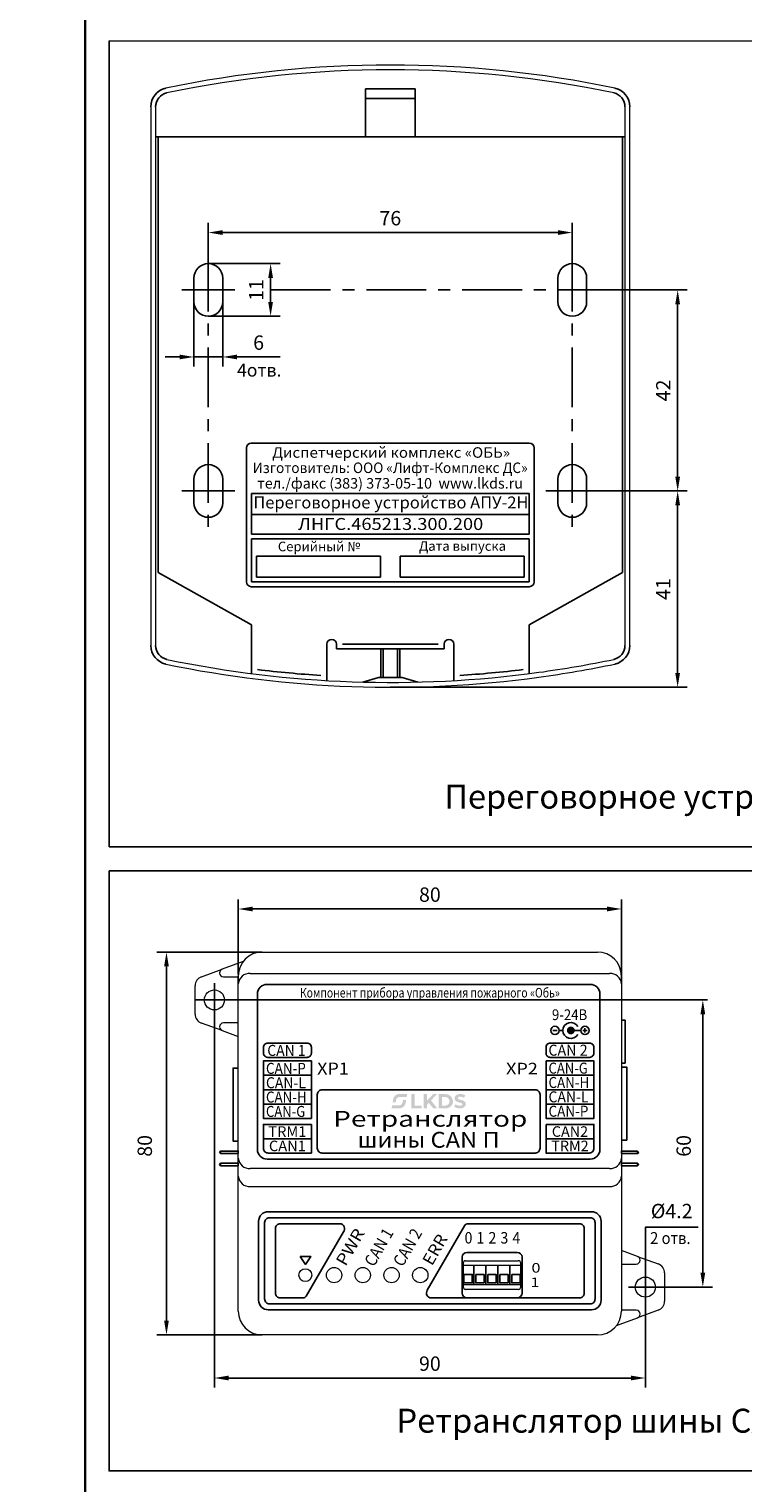
# Model space of a CAD drawing. Extents: x -972 to 19501, y -575 to 4368.
# Drawn here: x 1046 to 1195, y 255 to 559 of the extents above; entities that cross this region are included whole.
import ezdxf
from ezdxf.enums import TextEntityAlignment as Align

# ---------------------------------------------------------------- set-up
doc = ezdxf.new("R2010")
doc.units = 0
doc.header["$MEASUREMENT"] = 0
doc.linetypes.add('CENTER', pattern=[2, 1.25, -0.25, 0.25, -0.25])
doc.layers.get('0').update_dxf_attribs({"color": 250, "linetype": 'CONTINUOUS'})
doc.styles.add('1', font='rs.shx')
doc.styles.add('ARIAL', font='arial.ttf')
doc.styles.add('RS', font='rs.shx')
doc.styles.add('SN0', font='arial.ttf')
doc.styles.get("Standard").update_dxf_attribs({"font": 'Rs.shx'})
doc.dimstyles.get("Standard").update_dxf_attribs({"dimtxt": 0.18, "dimasz": 0.18, "dimexe": 0.18, "dimexo": 0.0625, "dimgap": 0.09, "dimtad": 0, "dimtih": 1, "dimtoh": 1, "dimdec": 4, "dimzin": 0, "dimdsep": 46, "dimtxsty": 'Standard', "dimcen": 0.09, "dimadec": 0, "dimazin": 0, "dimtfac": 1, "dimtdec": 4, "dimtofl": 0, "dimtmove": 0, "dimatfit": 3, "dimfxl": 1, "dimtolj": 1, "dimtzin": 0, "dimarcsym": 0})

# ---------------------------------------------------------------- blocks, each defined once
blk = doc.blocks.new('*D29')
at = {"color": 0, "linetype": 'Continuous', "lineweight": -2, "transparency": 16777216}
for p, q in [((1094.32, 366.02), (1072.32, 366.02)), ((1074.32, 363.02), (1074.32, 289.02)), ((1094.32, 286.02), (1072.32, 286.02))]:
    blk.add_line(p, q, dxfattribs=at)
at = {"color": 0, "linetype": 'Continuous', "transparency": 16777216}
for points in [[(1073.82, 363.02), (1074.82, 363.02), (1074.32, 366.02)], [(1073.82, 289.02), (1074.82, 289.02), (1074.32, 286.02)]]:
    blk.add_solid(points, dxfattribs=at)
at = {"color": 0, "linetype": 'Continuous', "transparency": 16777216, "insert": (1069.79, 325.52), "char_height": 3, "attachment_point": 5, "rotation": 90}
blk.add_mtext('\\A1;80', dxfattribs=at)
blk = doc.blocks.new('*D30')
at = {"color": 0, "linetype": 'Continuous', "lineweight": -2, "transparency": 16777216}
for p, q in [((1084.32, 359.52), (1084.32, 275.02)), ((1174.32, 296.02), (1174.32, 275.02)), ((1087.32, 277.02), (1171.32, 277.02))]:
    blk.add_line(p, q, dxfattribs=at)
at = {"color": 0, "linetype": 'Continuous', "transparency": 16777216}
for points in [[(1087.32, 277.52), (1087.32, 276.52), (1084.32, 277.02)], [(1171.32, 277.52), (1171.32, 276.52), (1174.32, 277.02)]]:
    blk.add_solid(points, dxfattribs=at)
at = {"color": 0, "linetype": 'Continuous', "transparency": 16777216, "insert": (1129.32, 280.02), "char_height": 3, "attachment_point": 5}
blk.add_mtext('\\A1;90', dxfattribs=at)
blk = doc.blocks.new('*D31')
at = {"color": 0, "linetype": 'Continuous', "lineweight": -2, "transparency": 16777216}
for p, q in [((1089.32, 361.32), (1089.32, 377.02)), ((1169.32, 360.2), (1169.32, 377.02)), ((1166.32, 375.02), (1092.32, 375.02))]:
    blk.add_line(p, q, dxfattribs=at)
at = {"color": 0, "linetype": 'Continuous', "transparency": 16777216}
for points in [[(1092.32, 375.52), (1092.32, 374.52), (1089.32, 375.02)], [(1166.32, 375.52), (1166.32, 374.52), (1169.32, 375.02)]]:
    blk.add_solid(points, dxfattribs=at)
at = {"color": 0, "linetype": 'Continuous', "transparency": 16777216, "insert": (1129.32, 378.02), "char_height": 3, "attachment_point": 5}
blk.add_mtext('\\A1;80', dxfattribs=at)

msp = doc.modelspace()

# ---------------------------------------------------------------- hatches: boundary and pattern name
at = {"true_color": 0xf8d731}
msp.add_hatch(color=40, dxfattribs=at).paths.add_polyline_path([(1159.582, 349.644, 1), (1157.923, 349.644, 1)])
h = msp.add_hatch(color=40, dxfattribs=at)
edge = h.paths.add_edge_path()
edge.add_spline(control_points=[(1121.435, 333.975), (1121.435, 333.975), (1121.335, 333.372), (1121.335, 333.372)], knot_values=[0.8333333, 0.8333333, 0.8333333, 0.8333333, 1, 1, 1, 1], degree=3, periodic=0)
edge.add_spline(control_points=[(1121.335, 333.372), (1121.741, 333.372), (1122.146, 333.372), (1122.552, 333.372), (1122.552, 333.372), (1122.994, 333.372), (1123.217, 333.34), (1123.585, 333.526)], knot_values=[0, 0, 0, 0, 0.1666667, 0.1666667, 0.1666667, 0.1667667, 0.3333333, 0.3333333, 0.3333333, 0.3333333], degree=3, periodic=0)
edge.add_spline(control_points=[(1123.585, 333.526), (1124.13, 333.802), (1124.277, 334.349), (1124.362, 335.126)], knot_values=[0.3333333, 0.3333333, 0.3333333, 0.3333333, 0.5, 0.5, 0.5, 0.5], degree=3, periodic=0)
edge.add_spline(control_points=[(1124.362, 335.126), (1124.362, 335.126), (1123.724, 335.12), (1123.724, 335.12)], knot_values=[0.5, 0.5, 0.5, 0.5, 0.6666667, 0.6666667, 0.6666667, 0.6666667], degree=3, periodic=0)
edge.add_spline(control_points=[(1123.724, 335.12), (1123.507, 333.752), (1123.248, 333.977), (1121.435, 333.975)], knot_values=[0.6666667, 0.6666667, 0.6666667, 0.6666667, 0.8333333, 0.8333333, 0.8333333, 0.8333333], degree=3, periodic=0)
edge = h.paths.add_edge_path()
edge.add_spline(control_points=[(1124.475, 335.749), (1124.475, 335.749), (1124.575, 336.36), (1124.575, 336.36)], knot_values=[0.8571429, 0.8571429, 0.8571429, 0.8571429, 1, 1, 1, 1], degree=3, periodic=0)
edge.add_spline(control_points=[(1124.575, 336.36), (1124.175, 336.36), (1123.775, 336.36), (1123.374, 336.36), (1123.374, 336.36), (1122.959, 336.36), (1122.662, 336.394), (1122.321, 336.211)], knot_values=[0, 0, 0, 0, 0.1428571, 0.1428571, 0.1428571, 0.1429571, 0.2857143, 0.2857143, 0.2857143, 0.2857143], degree=3, periodic=0)
edge.add_spline(control_points=[(1122.321, 336.211), (1121.681, 335.868), (1121.637, 335.248), (1121.546, 334.589)], knot_values=[0.2857143, 0.2857143, 0.2857143, 0.2857143, 0.4285714, 0.4285714, 0.4285714, 0.4285714], degree=3, periodic=0)
edge.add_spline(control_points=[(1121.546, 334.589), (1121.546, 334.589), (1122.176, 334.597), (1122.176, 334.597)], knot_values=[0.4285714, 0.4285714, 0.4285714, 0.4285714, 0.5714286, 0.5714286, 0.5714286, 0.5714286], degree=3, periodic=0)
edge.add_spline(control_points=[(1122.176, 334.597), (1122.211, 334.821), (1122.238, 335.143), (1122.331, 335.322)], knot_values=[0.5714286, 0.5714286, 0.5714286, 0.5714286, 0.7142857, 0.7142857, 0.7142857, 0.7142857], degree=3, periodic=0)
edge.add_spline(control_points=[(1122.331, 335.322), (1122.679, 335.987), (1123.567, 335.683), (1124.475, 335.749)], knot_values=[0.7142857, 0.7142857, 0.7142857, 0.7142857, 0.8571429, 0.8571429, 0.8571429, 0.8571429], degree=3, periodic=0)
edge = h.paths.add_edge_path()
edge.add_spline(control_points=[(1125.441, 336.353), (1125.441, 336.353), (1125.445, 333.358), (1125.445, 333.358)], knot_values=[0.8333333, 0.8333333, 0.8333333, 0.8333333, 1, 1, 1, 1], degree=3, periodic=0)
edge.add_spline(control_points=[(1125.445, 333.358), (1125.445, 333.358), (1127.623, 333.36), (1127.623, 333.36)], knot_values=[0, 0, 0, 0, 0.1666667, 0.1666667, 0.1666667, 0.1666667], degree=3, periodic=0)
edge.add_spline(control_points=[(1127.623, 333.36), (1127.623, 333.36), (1127.623, 333.926), (1127.623, 333.926)], knot_values=[0.1666667, 0.1666667, 0.1666667, 0.1666667, 0.3333333, 0.3333333, 0.3333333, 0.3333333], degree=3, periodic=0)
edge.add_spline(control_points=[(1127.623, 333.926), (1127.623, 333.926), (1126.148, 333.926), (1126.148, 333.926)], knot_values=[0.3333333, 0.3333333, 0.3333333, 0.3333333, 0.5, 0.5, 0.5, 0.5], degree=3, periodic=0)
edge.add_spline(control_points=[(1126.148, 333.926), (1126.148, 333.926), (1126.148, 336.347), (1126.148, 336.347)], knot_values=[0.5, 0.5, 0.5, 0.5, 0.6666667, 0.6666667, 0.6666667, 0.6666667], degree=3, periodic=0)
edge.add_spline(control_points=[(1126.148, 336.347), (1126.148, 336.347), (1125.441, 336.353), (1125.441, 336.353)], knot_values=[0.6666667, 0.6666667, 0.6666667, 0.6666667, 0.8333333, 0.8333333, 0.8333333, 0.8333333], degree=3, periodic=0)
edge = h.paths.add_edge_path()
edge.add_spline(control_points=[(1136.488, 335.575), (1136.488, 335.575), (1136.677, 336.094), (1136.677, 336.094)], knot_values=[0.9166667, 0.9166667, 0.9166667, 0.9166667, 1, 1, 1, 1], degree=3, periodic=0)
edge.add_spline(control_points=[(1136.677, 336.094), (1136.272, 336.38), (1135.452, 336.434), (1134.965, 336.22)], knot_values=[0, 0, 0, 0, 0.0833333, 0.0833333, 0.0833333, 0.0833333], degree=3, periodic=0)
edge.add_spline(control_points=[(1134.965, 336.22), (1134.493, 336.012), (1134.231, 335.279), (1134.708, 334.887)], knot_values=[0.0833333, 0.0833333, 0.0833333, 0.0833333, 0.1666667, 0.1666667, 0.1666667, 0.1666667], degree=3, periodic=0)
edge.add_spline(control_points=[(1134.708, 334.887), (1135.176, 334.503), (1136.112, 334.605), (1136.126, 334.22)], knot_values=[0.1666667, 0.1666667, 0.1666667, 0.1666667, 0.25, 0.25, 0.25, 0.25], degree=3, periodic=0)
edge.add_spline(control_points=[(1136.126, 334.22), (1136.132, 334.058), (1135.982, 333.971), (1135.853, 333.939)], knot_values=[0.25, 0.25, 0.25, 0.25, 0.3333333, 0.3333333, 0.3333333, 0.3333333], degree=3, periodic=0)
edge.add_spline(control_points=[(1135.853, 333.939), (1135.388, 333.821), (1134.947, 334.08), (1134.626, 334.199)], knot_values=[0.3333333, 0.3333333, 0.3333333, 0.3333333, 0.4166667, 0.4166667, 0.4166667, 0.4166667], degree=3, periodic=0)
edge.add_spline(control_points=[(1134.626, 334.199), (1134.626, 334.199), (1134.415, 333.709), (1134.415, 333.709)], knot_values=[0.4166667, 0.4166667, 0.4166667, 0.4166667, 0.5, 0.5, 0.5, 0.5], degree=3, periodic=0)
edge.add_spline(control_points=[(1134.415, 333.709), (1134.685, 333.409), (1136.216, 333.024), (1136.721, 333.894)], knot_values=[0.5, 0.5, 0.5, 0.5, 0.5833333, 0.5833333, 0.5833333, 0.5833333], degree=3, periodic=0)
edge.add_spline(control_points=[(1136.721, 333.894), (1136.861, 334.135), (1136.837, 334.503), (1136.675, 334.699)], knot_values=[0.5833333, 0.5833333, 0.5833333, 0.5833333, 0.6666667, 0.6666667, 0.6666667, 0.6666667], degree=3, periodic=0)
edge.add_spline(control_points=[(1136.675, 334.699), (1136.25, 335.21), (1135.411, 335.067), (1135.203, 335.326)], knot_values=[0.6666667, 0.6666667, 0.6666667, 0.6666667, 0.75, 0.75, 0.75, 0.75], degree=3, periodic=0)
edge.add_spline(control_points=[(1135.203, 335.326), (1134.957, 335.633), (1135.361, 335.822), (1135.659, 335.813)], knot_values=[0.75, 0.75, 0.75, 0.75, 0.8333333, 0.8333333, 0.8333333, 0.8333333], degree=3, periodic=0)
edge.add_spline(control_points=[(1135.659, 335.813), (1136.051, 335.802), (1136.263, 335.638), (1136.488, 335.575)], knot_values=[0.8333333, 0.8333333, 0.8333333, 0.8333333, 0.9166667, 0.9166667, 0.9166667, 0.9166667], degree=3, periodic=0)
edge = h.paths.add_edge_path()
edge.add_spline(control_points=[(1128.711, 333.381), (1128.711, 333.381), (1128.714, 334.111), (1128.714, 334.111)], knot_values=[0.9166667, 0.9166667, 0.9166667, 0.9166667, 1, 1, 1, 1], degree=3, periodic=0)
edge.add_spline(control_points=[(1128.714, 334.111), (1128.714, 334.111), (1129.064, 334.508), (1129.064, 334.508)], knot_values=[0, 0, 0, 0, 0.0833333, 0.0833333, 0.0833333, 0.0833333], degree=3, periodic=0)
edge.add_spline(control_points=[(1129.064, 334.508), (1129.064, 334.508), (1130.03, 333.371), (1130.03, 333.371)], knot_values=[0.0833333, 0.0833333, 0.0833333, 0.0833333, 0.1666667, 0.1666667, 0.1666667, 0.1666667], degree=3, periodic=0)
edge.add_spline(control_points=[(1130.03, 333.371), (1130.03, 333.371), (1130.855, 333.371), (1130.855, 333.371)], knot_values=[0.1666667, 0.1666667, 0.1666667, 0.1666667, 0.25, 0.25, 0.25, 0.25], degree=3, periodic=0)
edge.add_spline(control_points=[(1130.855, 333.371), (1130.855, 333.371), (1129.564, 335.015), (1129.564, 335.015)], knot_values=[0.25, 0.25, 0.25, 0.25, 0.3333333, 0.3333333, 0.3333333, 0.3333333], degree=3, periodic=0)
edge.add_spline(control_points=[(1129.564, 335.015), (1129.564, 335.015), (1130.804, 336.352), (1130.804, 336.352)], knot_values=[0.3333333, 0.3333333, 0.3333333, 0.3333333, 0.4166667, 0.4166667, 0.4166667, 0.4166667], degree=3, periodic=0)
edge.add_spline(control_points=[(1130.804, 336.352), (1130.804, 336.352), (1130.029, 336.351), (1130.029, 336.351)], knot_values=[0.4166667, 0.4166667, 0.4166667, 0.4166667, 0.5, 0.5, 0.5, 0.5], degree=3, periodic=0)
edge.add_spline(control_points=[(1130.029, 336.351), (1130.029, 336.351), (1128.726, 335.03), (1128.726, 335.03)], knot_values=[0.5, 0.5, 0.5, 0.5, 0.5833333, 0.5833333, 0.5833333, 0.5833333], degree=3, periodic=0)
edge.add_spline(control_points=[(1128.726, 335.03), (1128.726, 335.03), (1128.726, 336.351), (1128.726, 336.351)], knot_values=[0.5833333, 0.5833333, 0.5833333, 0.5833333, 0.6666667, 0.6666667, 0.6666667, 0.6666667], degree=3, periodic=0)
edge.add_spline(control_points=[(1128.726, 336.351), (1128.726, 336.351), (1128.023, 336.355), (1128.023, 336.355)], knot_values=[0.6666667, 0.6666667, 0.6666667, 0.6666667, 0.75, 0.75, 0.75, 0.75], degree=3, periodic=0)
edge.add_spline(control_points=[(1128.023, 336.355), (1128.023, 336.355), (1128.023, 333.381), (1128.023, 333.381)], knot_values=[0.75, 0.75, 0.75, 0.75, 0.8333333, 0.8333333, 0.8333333, 0.8333333], degree=3, periodic=0)
edge.add_spline(control_points=[(1128.023, 333.381), (1128.023, 333.381), (1128.711, 333.381), (1128.711, 333.381)], knot_values=[0.8333333, 0.8333333, 0.8333333, 0.8333333, 0.9166667, 0.9166667, 0.9166667, 0.9166667], degree=3, periodic=0)
edge = h.paths.add_edge_path()
edge.add_spline(control_points=[(1131.144, 333.367), (1131.144, 333.367), (1132.721, 333.367), (1132.721, 333.367)], knot_values=[0.8, 0.8, 0.8, 0.8, 1, 1, 1, 1], degree=3, periodic=0)
edge.add_spline(control_points=[(1132.721, 333.367), (1133.129, 333.36), (1133.559, 333.635), (1133.827, 333.909)], knot_values=[0, 0, 0, 0, 0.2, 0.2, 0.2, 0.2], degree=3, periodic=0)
edge.add_spline(control_points=[(1133.827, 333.909), (1134.185, 334.276), (1134.239, 334.958), (1133.975, 335.475)], knot_values=[0.2, 0.2, 0.2, 0.2, 0.4, 0.4, 0.4, 0.4], degree=3, periodic=0)
edge.add_spline(control_points=[(1133.975, 335.475), (1133.403, 336.599), (1132.253, 336.32), (1131.144, 336.341)], knot_values=[0.4, 0.4, 0.4, 0.4, 0.6, 0.6, 0.6, 0.6], degree=3, periodic=0)
edge.add_spline(control_points=[(1131.144, 336.341), (1131.144, 336.341), (1131.144, 333.367), (1131.144, 333.367)], knot_values=[0.6, 0.6, 0.6, 0.6, 0.8, 0.8, 0.8, 0.8], degree=3, periodic=0)
edge = h.paths.add_edge_path(flags=16)
edge.add_spline(control_points=[(1131.836, 333.93), (1131.836, 333.93), (1131.836, 335.733), (1131.836, 335.733)], knot_values=[0.75, 0.75, 0.75, 0.75, 1, 1, 1, 1], degree=3, periodic=0)
edge.add_spline(control_points=[(1131.836, 335.733), (1132.183, 335.767), (1132.712, 335.772), (1132.974, 335.611)], knot_values=[0, 0, 0, 0, 0.25, 0.25, 0.25, 0.25], degree=3, periodic=0)
edge.add_spline(control_points=[(1132.974, 335.611), (1133.721, 335.153), (1133.509, 333.924), (1132.481, 333.923)], knot_values=[0.25, 0.25, 0.25, 0.25, 0.5, 0.5, 0.5, 0.5], degree=3, periodic=0)
edge.add_spline(control_points=[(1132.481, 333.923), (1132.481, 333.923), (1131.836, 333.93), (1131.836, 333.93)], knot_values=[0.5, 0.5, 0.5, 0.5, 0.75, 0.75, 0.75, 0.75], degree=3, periodic=0)

# ---------------------------------------------------------------- linework, layer by layer
at = {"color": 4, "linetype": 'ByBlock'}
for p, q in [((1062.346, 556.386), (1365.701, 556.359)), ((1062.348, 388.025), (1062.346, 556.386)), ((1365.701, 387.998), (1062.346, 388.025))]:
    msp.add_line(p, q, dxfattribs=at)
at = {"color": 4, "linetype": 'Continuous'}
for p, q in [((1115.859, 536.36), (1115.859, 546.36)), ((1115.859, 546.36), (1126.259, 546.36)), ((1115.859, 544.36), (1126.259, 544.36)), ((1126.259, 546.36), (1126.259, 536.36)), ((1072.059, 536.36), (1115.859, 536.36)), ((1115.859, 536.36), (1126.259, 536.36)), ((1126.259, 536.36), (1170.059, 536.36)), ((1091.034, 443.36), (1091.034, 471.36)), ((1092.034, 472.36), (1150.084, 472.36)), ((1151.084, 471.36), (1151.084, 443.36)), ((1092.084, 461.86), (1150.084, 461.86)), ((1092.084, 457.46), (1092.084, 461.86)), ((1092.084, 461.86), (1150.084, 461.86)), ((1092.084, 453.36), (1092.084, 461.86)), ((1150.084, 461.86), (1150.084, 457.46)), ((1150.084, 461.86), (1150.084, 453.36)), ((1150.084, 457.46), (1092.084, 457.46)), ((1150.084, 453.36), (1092.084, 453.36)), ((1092.084, 452.36), (1150.084, 452.36)), ((1092.084, 443.36), (1092.084, 452.36)), ((1150.084, 452.36), (1150.084, 443.36)), ((1093.084, 448.76), (1119.034, 448.76)), ((1093.084, 444.36), (1093.084, 448.76)), ((1119.034, 448.76), (1119.034, 444.36)), ((1123.084, 448.76), (1149.034, 448.76)), ((1123.084, 444.36), (1123.084, 448.76)), ((1149.034, 448.76), (1149.034, 444.36)), ((1119.034, 444.36), (1093.084, 444.36)), ((1149.034, 444.36), (1123.084, 444.36)), ((1150.084, 442.36), (1092.034, 442.36)), ((1150.084, 443.36), (1092.084, 443.36)), ((1115.312, 422.432), (1118.559, 423.36)), ((1118.559, 423.36), (1121.059, 423.36)), ((1123.559, 423.36), (1121.059, 423.36)), ((1126.807, 422.432), (1123.559, 423.36))]:
    msp.add_line(p, q, dxfattribs=at)
at = {"color": 4, "linetype": 'Continuous', "lineweight": 15}
for p, q in [((1071.059, 542.63), (1071.059, 430.09)), ((1072.059, 542.63), (1072.059, 430.09)), ((1170.059, 542.63), (1170.059, 430.09)), ((1171.059, 430.09), (1171.059, 542.63))]:
    msp.add_line(p, q, dxfattribs=at)
at = {"color": 4}
for p, q in [((1072.559, 536.36), (1072.559, 445.36)), ((1169.559, 445.36), (1169.559, 536.36)), ((1083.059, 511.36), (1083.059, 518.36)), ((1159.059, 511.36), (1159.059, 518.36)), ((1086.059, 516.36), (1156.059, 516.36)), ((1083.059, 509.86), (1083.059, 509.86)), ((1083.059, 509.86), (1098.059, 509.86)), ((1159.059, 509.86), (1159.059, 509.86)), ((1080.059, 501.86), (1080.059, 506.86)), ((1086.059, 506.86), (1086.059, 501.86)), ((1096.059, 506.86), (1096.059, 501.86)), ((1156.059, 501.86), (1156.059, 506.86)), ((1162.059, 506.86), (1162.059, 501.86)), ((1163.559, 504.36), (1183.059, 504.36)), ((1080.059, 501.86), (1080.059, 488.36)), ((1086.059, 501.86), (1086.059, 488.36)), ((1181.059, 465.36), (1181.059, 501.36)), ((1083.059, 498.86), (1083.059, 498.86)), ((1083.059, 498.86), (1098.059, 498.86)), ((1159.059, 498.86), (1159.059, 498.86)), ((1077.059, 490.36), (1074.059, 490.36)), ((1080.059, 490.36), (1086.059, 490.36)), ((1089.059, 490.36), (1092.059, 490.36)), ((1089.559, 490.36), (1098.059, 490.36)), ((1083.059, 467.86), (1083.059, 467.86)), ((1159.059, 467.86), (1159.059, 467.86)), ((1080.059, 459.86), (1080.059, 464.86)), ((1086.059, 464.86), (1086.059, 459.86)), ((1156.059, 459.86), (1156.059, 464.86)), ((1162.059, 464.86), (1162.059, 459.86)), ((1163.059, 462.36), (1183.059, 462.36)), ((1167.559, 462.36), (1183.059, 462.36)), ((1181.059, 424.36), (1181.059, 459.36)), ((1083.059, 456.86), (1083.059, 456.86)), ((1159.059, 456.86), (1159.059, 456.86)), ((1092.059, 434.36), (1072.559, 445.36)), ((1150.059, 434.36), (1169.559, 445.36)), ((1092.059, 424.204), (1092.059, 434.36)), ((1150.059, 424.204), (1150.059, 434.36)), ((1107.809, 430.36), (1107.809, 422.744)), ((1108.809, 431.36), (1108.809, 431.36)), ((1109.809, 429.36), (1109.809, 430.36)), ((1109.809, 430.36), (1109.809, 430.36)), ((1109.809, 429.36), (1109.809, 430.36)), ((1121.059, 429.36), (1109.809, 429.36)), ((1111.059, 430.36), (1131.059, 430.36)), ((1119.059, 423.36), (1119.059, 429.36)), ((1119.559, 423.36), (1119.559, 429.36)), ((1121.059, 429.36), (1132.309, 429.36)), ((1122.559, 423.36), (1122.559, 429.36)), ((1123.059, 423.36), (1123.059, 429.36)), ((1132.309, 429.36), (1132.309, 430.36)), ((1132.309, 430.36), (1132.309, 430.36)), ((1132.309, 429.36), (1132.309, 430.36)), ((1133.309, 431.36), (1133.309, 431.36)), ((1134.309, 430.36), (1134.309, 422.744)), ((1121.059, 421.36), (1183.059, 421.36)), ((1121.059, 421.36), (1136.559, 421.36))]:
    msp.add_line(p, q, dxfattribs=at)
at = {"color": 4, "linetype": 'CENTER', "ltscale": 10}
for p, q in [((1083.059, 512.36), (1083.059, 453.86)), ((1159.059, 512.36), (1159.059, 453.86)), ((1077.559, 504.36), (1088.559, 504.36)), ((1096.059, 504.36), (1164.559, 504.36)), ((1077.559, 462.36), (1088.559, 462.36)), ((1153.559, 462.36), (1164.559, 462.36))]:
    msp.add_line(p, q, dxfattribs=at)
at = {"color": 40, "linetype": 'Continuous', "lineweight": 15, "true_color": 0xf8d731}
for p, q in [((1094.318, 366.015), (1164.318, 366.015)), ((1094.318, 366.015), (1164.318, 366.015)), ((1081.633, 360.854), (1085.948, 362.426)), ((1085.422, 361.674), (1085.422, 361.615)), ((1090.321, 364.019), (1085.948, 362.426)), ((1091.818, 361.541), (1166.818, 361.541)), ((1080.318, 353.055), (1080.318, 358.975)), ((1086.222, 360.815), (1089.318, 360.815)), ((1089.318, 322.955), (1089.318, 359.375)), ((1169.318, 361.015), (1169.318, 359.375)), ((1169.318, 359.375), (1169.318, 322.955)), ((1085.948, 349.604), (1081.633, 351.176)), ((1085.948, 349.604), (1089.318, 348.376)), ((1089.318, 351.215), (1086.222, 351.215)), ((1089.318, 319.202), (1089.318, 322.955)), ((1169.318, 322.955), (1169.318, 319.202)), ((1089.318, 314.872), (1089.318, 319.202)), ((1166.818, 320.789), (1091.818, 320.789)), ((1169.318, 319.202), (1169.318, 314.872)), ((1091.818, 317.037), (1166.818, 317.037)), ((1089.318, 291.015), (1089.318, 314.872)), ((1169.318, 314.872), (1169.318, 291.015)), ((1136.787, 301.529), (1147.787, 301.529)), ((1172.688, 302.426), (1169.318, 303.654)), ((1169.318, 300.815), (1172.414, 300.815)), ((1172.688, 302.426), (1177.002, 300.854)), ((1173.214, 301.615), (1173.214, 301.674)), ((1178.318, 298.975), (1178.318, 293.055)), ((1147.787, 295.529), (1136.787, 295.529)), ((1168.315, 288.011), (1172.688, 289.604)), ((1172.414, 291.215), (1169.318, 291.215)), ((1177.002, 291.176), (1172.688, 289.604)), ((1164.318, 286.015), (1094.318, 286.015))]:
    msp.add_line(p, q, dxfattribs=at)
at = {"color": 40, "true_color": 0xf8d731}
for p, q in [((1089.318, 361.015), (1089.318, 359.375)), ((1154.973, 349.644), (1155.895, 349.644)), ((1156.3, 349.644), (1157.093, 349.644)), ((1160.835, 349.644), (1159.582, 349.644)), ((1161.24, 349.644), (1162.162, 349.644)), ((1161.701, 350.105), (1161.701, 349.184)), ((1169.318, 351.776), (1170.095, 351.776)), ((1170.095, 351.776), (1170.095, 342.776)), ((1170.095, 342.776), (1169.318, 342.776)), ((1104.564, 327.015), (1094.572, 327.015)), ((1153.572, 327.015), (1163.564, 327.015)), ((1136.068, 294.765), (1136.068, 302.265)), ((1136.287, 300.992), (1136.287, 296.079)), ((1137.068, 303.265), (1147.568, 303.265)), ((1148.287, 300.992), (1148.287, 296.029)), ((1148.568, 302.265), (1148.568, 294.765)), ((1147.568, 293.765), (1137.068, 293.765))]:
    msp.add_line(p, q, dxfattribs=at)
at = {"color": 40, "linetype": 'Continuous', "true_color": 0xf8d731}
for p, q in [((1080.318, 356.015), (1088.318, 356.015)), ((1088.318, 356.015), (1187.318, 356.015)), ((1186.318, 353.015), (1186.318, 299.015)), ((1104.568, 340.265), (1094.568, 340.265)), ((1153.568, 340.265), (1163.568, 340.265)), ((1104.568, 337.265), (1094.568, 337.265)), ((1153.568, 337.265), (1163.568, 337.265)), ((1104.568, 334.265), (1094.568, 334.265)), ((1153.568, 334.265), (1163.568, 334.265)), ((1085.365, 324.163), (1085.621, 324.417)), ((1085.621, 323.909), (1085.365, 324.163)), ((1172.924, 324.161), (1172.667, 324.415)), ((1172.667, 323.907), (1172.924, 324.161)), ((1085.365, 321.623), (1085.621, 321.877)), ((1085.621, 321.369), (1085.365, 321.623)), ((1172.924, 321.621), (1172.667, 321.875)), ((1172.667, 321.367), (1172.924, 321.621)), ((1170.818, 296.015), (1188.318, 296.015))]:
    msp.add_line(p, q, dxfattribs=at)
at = {"color": 175, "linetype": 'ByBlock', "true_color": 0x4554a5, "const_width": 0.5}
msp.add_lwpolyline([(549.153, 828.913), (1057.346, 828.913), (1057.346, 68.715), (549.153, 68.715), (549.153, 828.913)], dxfattribs=at)
at = {"color": 40, "linetype": 'ByBlock', "true_color": 0xf8d731}
msp.add_lwpolyline([(1062.346, 383.025), (1343.821, 383.025), (1343.821, 257.597), (1062.346, 257.597)], close=True, dxfattribs=at)
at = {"color": 40, "linetype": 'Continuous', "true_color": 0xf8d731}
for points in [[(1095.318, 359.265), (1162.818, 359.265, -0.4142136), (1164.818, 357.265), (1164.818, 324.765, -0.4142136), (1162.818, 322.765), (1095.318, 322.765, -0.4142136), (1093.318, 324.765), (1093.318, 357.265, -0.4142136)], [(1095.568, 311.765), (1163.068, 311.765, -0.4142136), (1165.068, 309.765), (1165.068, 293.265, -0.4142136), (1163.068, 291.265), (1095.568, 291.265, -0.4142136), (1093.568, 293.265), (1093.568, 309.765, -0.4142136)], [(1095.818, 310.515), (1162.818, 310.515, -0.4142136), (1163.818, 309.515), (1163.818, 293.515, -0.4142136), (1162.818, 292.515), (1095.818, 292.515, -0.4142136), (1094.818, 293.515), (1094.818, 309.515, -0.4142136)], [(1095.818, 310.515), (1162.818, 310.515, -0.4142136), (1163.818, 309.515), (1163.818, 293.515, -0.4142136), (1162.818, 292.515), (1095.818, 292.515, -0.4142136), (1094.818, 293.515), (1094.818, 309.515, -0.4142136)]]:
    msp.add_lwpolyline(points, format="xyb", close=True, dxfattribs=at)
at = {"color": 40, "true_color": 0xf8d731}
for points in [[(1095.468, 347.015), (1103.668, 347.015, -0.4142136), (1104.568, 346.115), (1104.568, 344.915, -0.4142136), (1103.668, 344.015), (1095.468, 344.015, -0.4142136), (1094.568, 344.915), (1094.568, 346.115, -0.4142136)], [(1154.468, 347.015), (1162.668, 347.015, -0.4142136), (1163.568, 346.115), (1163.568, 344.915, -0.4142136), (1162.668, 344.015), (1154.468, 344.015, -0.4142136), (1153.568, 344.915), (1153.568, 346.115, -0.4142136)], [(1106.818, 337.265), (1151.318, 337.265, -0.4142136), (1152.318, 336.265), (1152.318, 325.015, -0.4142136), (1151.318, 324.015), (1106.818, 324.015, -0.4142136), (1105.818, 325.015), (1105.818, 336.265, -0.4142136)], [(1104.568, 330.015), (1094.568, 330.015), (1094.568, 325.015, 0.4142136), (1095.568, 324.015), (1104.568, 324.015)], [(1153.568, 330.015), (1163.568, 330.015), (1163.568, 325.015, -0.4142136), (1162.568, 324.015), (1153.568, 324.015)], [(1098.068, 309.265), (1110.518, 309.265, -0.6409348), (1111.264, 307.535), (1103.508, 294.122, -0.2366985), (1102.764, 293.765), (1098.068, 293.765, -0.4142136), (1097.068, 294.765), (1097.068, 308.265, -0.4142136)], [(1128.786, 295.347), (1136.561, 308.819, -0.2411425), (1137.357, 309.264), (1160.568, 309.265, -0.4142136), (1161.568, 308.265), (1161.568, 294.765, -0.4142136), (1160.568, 293.765), (1129.605, 293.766, -0.6067322)]]:
    msp.add_lwpolyline(points, format="xyb", close=True, dxfattribs=at)
at = {"color": 40, "linetype": 'Continuous', "true_color": 0xf8d731}
for points in [[(1089.318, 326.529), (1088.22, 326.529), (1088.22, 341.779), (1089.318, 341.779)], [(1169.318, 326.738), (1170.416, 326.738), (1170.416, 341.988), (1169.318, 341.988)], [(1174.318, 296.015), (1174.318, 308.515), (1185.318, 308.515)]]:
    msp.add_lwpolyline(points, dxfattribs=at)
for points in [[(1104.568, 343.265), (1094.568, 343.265), (1094.568, 331.265), (1104.568, 331.265)], [(1153.568, 343.265), (1163.568, 343.265), (1163.568, 331.265), (1153.568, 331.265)], [(1089.318, 323.91), (1085.621, 323.909), (1085.621, 324.417), (1089.318, 324.418)], [(1169.318, 323.909), (1172.667, 323.907), (1172.667, 324.415), (1169.318, 324.417)], [(1089.318, 321.37), (1085.621, 321.369), (1085.621, 321.877), (1089.318, 321.878)], [(1169.318, 321.369), (1172.667, 321.367), (1172.667, 321.875), (1169.318, 321.877)]]:
    msp.add_lwpolyline(points, close=True, dxfattribs=at)
at = {"color": 40, "lineweight": 15, "true_color": 0xf8d731}
for points in [[(1136.287, 296.529), (1138.527, 296.529), (1138.527, 300.529), (1136.287, 300.529)], [(1148.287, 300.529), (1146.027, 300.529), (1146.027, 296.529), (1148.287, 296.529)]]:
    msp.add_lwpolyline(points, dxfattribs=at)
at = {"color": 40, "true_color": 0xf8d731}
for points in [[(1136.402, 298.654), (1136.402, 296.904), (1138.152, 296.904), (1138.152, 298.654), (1136.402, 298.654)], [(1138.902, 298.654), (1138.902, 296.904), (1140.652, 296.904), (1140.652, 298.654), (1138.902, 298.654)], [(1141.402, 298.654), (1141.402, 296.904), (1143.152, 296.904), (1143.152, 298.654), (1141.402, 298.654)], [(1143.902, 298.654), (1143.902, 296.904), (1145.652, 296.904), (1145.652, 298.654), (1143.902, 298.654)], [(1146.402, 298.654), (1146.402, 296.904), (1148.152, 296.904), (1148.152, 298.654), (1146.402, 298.654)]]:
    msp.add_lwpolyline(points, close=True, dxfattribs=at)
at = {"color": 40, "lineweight": 15, "true_color": 0xf8d731}
for points in [[(1138.527, 300.529), (1138.527, 296.529), (1141.027, 296.529), (1141.027, 300.529), (1138.527, 300.529)], [(1141.027, 300.529), (1141.027, 296.529), (1143.527, 296.529), (1143.527, 300.529), (1141.027, 300.529)], [(1143.527, 300.529), (1143.527, 296.529), (1146.027, 296.529), (1146.027, 300.529), (1143.527, 300.529)]]:
    msp.add_lwpolyline(points, close=True, dxfattribs=at)
at = {"color": 40, "linetype": 'Continuous', "lineweight": 15, "true_color": 0xf8d731}
for centre, radius in [((1084.318, 356.015), 2.1), ((1103.318, 298.515), 1.35), ((1109.318, 298.515), 1.6), ((1115.318, 298.515), 1.6), ((1121.318, 298.515), 1.6), ((1127.318, 298.515), 1.6), ((1174.318, 296.015), 2.1), ((1174.318, 296.015), 2.1)]:
    msp.add_circle(centre, radius, dxfattribs=at)
at = {"color": 40, "true_color": 0xf8d731}
for centre in [(1155.434, 349.644), (1161.701, 349.644)]:
    msp.add_circle(centre, 0.866, dxfattribs=at)
at = {"color": 4, "linetype": 'Continuous', "lineweight": 15}
for centre, radius, start, end in [((1121.059, 321.36), 230, 78.23412, 101.76588), ((1121.059, 321.36), 229, 78.23412, 101.76588), ((1121.059, 651.36), 230, 258.23412, 277.74605), ((1121.059, 651.36), 229, 258.23412, 277.78008), ((1121.059, 651.36), 229, 277.78008, 281.76588), ((1121.059, 651.36), 230, 277.74605, 281.76588)]:
    msp.add_arc(centre, radius, start, end, dxfattribs=at)
at = {"color": 4, "linetype": 'Continuous'}
for centre, radius, start, end in [((1075.059, 542.63), 4, 103.00288, 180), ((1075.059, 542.63), 3, 103.00288, 180), ((1167.059, 542.63), 3, 0, 76.99712), ((1167.059, 542.63), 4, 0, 76.99712), ((1092.034, 471.36), 1, 90, 180), ((1150.084, 471.36), 1, 0, 90), ((1092.034, 443.36), 1, 180, 270), ((1150.084, 443.36), 1, 270, 0), ((1075.059, 430.09), 4, 180, 256.99712), ((1075.059, 430.09), 3, 180, 256.99712), ((1167.059, 430.09), 3, 283.00288, 0), ((1167.059, 430.09), 4, 283.00288, 0)]:
    msp.add_arc(centre, radius, start, end, dxfattribs=at)
at = {"color": 4}
for centre, radius, start, end in [((1083.059, 506.86), 3, 90, 180), ((1083.059, 506.86), 3, 0, 90), ((1159.059, 506.86), 3, 90, 180), ((1159.059, 506.86), 3, 0, 90), ((1083.059, 501.86), 3, 180, 270), ((1083.059, 501.86), 3, 270, 0), ((1159.059, 501.86), 3, 180, 270), ((1159.059, 501.86), 3, 270, 0), ((1083.059, 464.86), 3, 90, 180), ((1083.059, 464.86), 3, 0, 90), ((1159.059, 464.86), 3, 90, 180), ((1159.059, 464.86), 3, 0, 90), ((1083.059, 459.86), 3, 180, 270), ((1083.059, 459.86), 3, 270, 0), ((1159.059, 459.86), 3, 180, 270), ((1159.059, 459.86), 3, 270, 0), ((1108.809, 430.36), 1, 90, 180), ((1108.809, 430.36), 1, 0, 90), ((1133.309, 430.36), 1, 90, 180), ((1133.309, 430.36), 1, 0, 90), ((1121.059, 653.36), 230, 263.07026, 266.38548), ((1121.059, 653.36), 230, 273.61452, 276.92974)]:
    msp.add_arc(centre, radius, start, end, dxfattribs=at)
at = {"color": 40, "linetype": 'Continuous', "lineweight": 15, "true_color": 0xf8d731}
for centre, radius, start, end in [((1094.318, 361.015), 5, 90, 180), ((1164.318, 361.015), 5, 0, 90), ((1086.222, 361.674), 0.8, 110.01596, 180), ((1086.222, 361.615), 0.8, 180, 270), ((1091.662, 359.195), 2.351, 86.18877, 175.59809), ((1166.974, 359.195), 2.351, 4.40191, 93.81123), ((1082.318, 358.975), 2, 110.01596, 180), ((1082.318, 353.055), 2, 180, 249.98404), ((1086.222, 350.415), 0.8, 90, 180), ((1086.222, 350.356), 0.8, 180, 249.98404), ((1091.662, 323.135), 2.351, 184.40188, 273.81128), ((1166.974, 323.135), 2.351, 266.18872, 355.59812), ((1091.662, 319.382), 2.351, 184.40188, 273.81128), ((1166.974, 319.382), 2.351, 266.18872, 355.59812), ((1172.414, 301.615), 0.8, 270, 0), ((1172.414, 301.674), 0.8, 0, 69.98404), ((1176.318, 298.975), 2, 0, 69.98404), ((1176.318, 293.055), 2, 290.01596, 0), ((1094.318, 291.015), 5, 180, 270), ((1164.318, 291.015), 5, 270, 0), ((1172.414, 290.415), 0.8, 0, 90), ((1172.414, 290.356), 0.8, 290.01596, 0)]:
    msp.add_arc(centre, radius, start, end, dxfattribs=at)
at = {"color": 40, "true_color": 0xf8d731}
for centre, radius, start, end in [((1158.752, 349.644), 1.659, 29.8475, 330.15374), ((1137.068, 302.265), 1, 90, 180), ((1147.568, 302.265), 1, 0, 90), ((1137.068, 294.765), 1, 180, 270), ((1147.568, 294.765), 1, 270, 0)]:
    msp.add_arc(centre, radius, start, end, dxfattribs=at)
at = {"color": 40, "linetype": 'Continuous', "lineweight": 15, "true_color": 0xf8d731}
for centre, major_axis, start_param, end_param in [((1136.787, 300.992), (0, -0.538), 3.1415927, 4.712389), ((1147.787, 300.992), (0, 0.538), -1.5707963, 0), ((1136.787, 296.067), (0, 0.538), 1.5707963, 3.1415927), ((1147.787, 296.067), (0, -0.538), 0, 1.5707963)]:
    msp.add_ellipse(centre, major_axis=major_axis, ratio=0.9301552, start_param=start_param, end_param=end_param, dxfattribs=at)
at = {"color": 40, "lineweight": 25, "true_color": 0xf8d731}
msp.add_open_spline([(1102.232, 302.408), (1102.232, 302.408), (1104.432, 302.408), (1104.432, 302.408), (1104.432, 302.408), (1104.432, 302.408), (1103.318, 300.765), (1103.318, 300.765), (1103.318, 300.765), (1103.318, 300.765), (1102.232, 302.408), (1102.232, 302.408)], degree=3, knots=[0, 0, 0, 0, 0.3333333, 0.3333333, 0.3333333, 0.3333333, 0.6666667, 0.6666667, 0.6666667, 0.6666667, 1, 1, 1, 1], dxfattribs=at)
at = {"color": 4}
for points in [[(1086.059, 516.86), (1086.059, 515.86), (1083.059, 516.36)], [(1156.059, 516.86), (1156.059, 515.86), (1159.059, 516.36)], [(1095.559, 506.86), (1096.559, 506.86), (1096.059, 509.86)], [(1180.559, 501.36), (1181.559, 501.36), (1181.059, 504.36)], [(1095.559, 501.86), (1096.559, 501.86), (1096.059, 498.86)], [(1077.059, 490.86), (1077.059, 489.86), (1080.059, 490.36)], [(1089.059, 490.86), (1089.059, 489.86), (1086.059, 490.36)], [(1180.559, 465.36), (1181.559, 465.36), (1181.059, 462.36)], [(1180.559, 459.36), (1181.559, 459.36), (1181.059, 462.36)], [(1180.559, 424.36), (1181.559, 424.36), (1181.059, 421.36)]]:
    msp.add_solid(points, dxfattribs=at)
at = {"color": 40, "linetype": 'Continuous', "true_color": 0xf8d731}
for points in [[(1185.818, 353.015), (1186.818, 353.015), (1186.318, 356.015)], [(1185.818, 299.015), (1186.818, 299.015), (1186.318, 296.015)]]:
    msp.add_solid(points, dxfattribs=at)

# ---------------------------------------------------------------- texts
at = {"color": 4}
for s, height, style, p in [('4отв.', 2.7, '1', (1093.684, 486.26)), ('тел./факс (383) 373-05-10  www.lkds.ru', 2.2, 'SN0', (1121.034, 462.86)), ('Серийный №', 2, 'SN0', (1106.184, 449.76)), ('Дата выпуска', 2, 'SN0', (1136.134, 449.86))]:
    msp.add_text(s, height=height, dxfattribs=dict(at, style=style)).set_placement(p, align=Align.CENTER)
at = {"color": 4, "style": 'SN0'}
for s, height, width, p in [('Диспетчерский комплекс «ОБЬ»', 2.2, 1.05, (1121.227, 469.299)), ('Изготовитель: ООО «Лифт-Комплекс ДС»', 2.2, 0.95, (1121.034, 466.11)), ('Переговорное устройство АПУ-2Н', 2.5, 1.01, (1121.184, 458.71)), ('ЛНГС.465213.300.200', 2.5, 1.12, (1121.134, 454.214))]:
    msp.add_text(s, height=height, dxfattribs=dict(at, width=width)).set_placement(p, align=Align.CENTER)
at = {"color": 40, "linetype": 'Continuous', "true_color": 0xf8d731, "style": 'ARIAL'}
for s, height, width, p in [('Компонент прибора управления пожарного «Обь» ', 2, 0.8, (1129.563, 357.524)), ('Ретранслятор ', 3.3, 1.3, (1130.056, 331.18)), ('шины CAN П', 3.3, 1.1, (1129.058, 326.792))]:
    msp.add_text(s, height=height, dxfattribs=dict(at, width=width)).set_placement(p, align=Align.MIDDLE_CENTER)
for s, height, width, p in [('9-24В', 2.25, 0.9, (1154.806, 351.802)), ('CAN 1', 2.3, 0.93, (1095.368, 344.315)), ('CAN 2', 2.3, 0.95, (1154.068, 344.365)), ('CAN-P', 2.3, 0.9, (1095.092, 340.565)), ('XP1', 2.5, 1.1, (1105.782, 340.434)), ('XP2', 2.4, 1.15, (1145.229, 340.477)), ('CAN-G', 2.3, 0.87, (1154.092, 340.615)), ('CAN-L', 2.3, 0.93, (1095.092, 337.565)), ('CAN-H', 2.3, 0.89, (1154.092, 337.615)), ('CAN-H', 2.3, 0.89, (1095.092, 334.565)), ('CAN-L', 2.3, 0.93, (1154.092, 334.615)), ('CAN-G', 2.3, 0.87, (1095.092, 331.565)), ('CAN-P', 2.3, 0.9, (1154.092, 331.615)), ('2 отв.', 2.5, 0.9, (1175.318, 305.015))]:
    msp.add_text(s, height=height, dxfattribs=dict(at, width=width)).set_placement(p)
at = {"color": 40, "linetype": 'Continuous', "true_color": 0xf8d731, "style": 'ARIAL', "width": 1.02}
for s, p in [('TRM1', (1099.564, 327.41)), ('CAN1', (1099.572, 324.41))]:
    msp.add_text(s, height=2.2, dxfattribs=at).set_placement(p, align=Align.CENTER)
at = {"color": 40, "linetype": 'Continuous', "true_color": 0xf8d731, "style": 'ARIAL'}
for s, p in [('CAN2', (1158.572, 327.41)), ('TRM2', (1158.572, 324.41))]:
    msp.add_text(s, height=2.2, dxfattribs=at).set_placement(p, align=Align.CENTER)
for s, width, p in [('PWR', 1.12, (1111.713, 300.215)), ('CAN 1', 0.9, (1117.638, 300.09)), ('СAN 2', 0.89, (1123.638, 300.09)), ('ERR', 1.06, (1129.763, 300.315))]:
    msp.add_text(s, height=2.5, rotation=60, dxfattribs=dict(at, width=width)).set_placement(p)
at = {"color": 40, "true_color": 0xf8d731, "style": 'ARIAL'}
for s, height, width, p in [('0', 2.4, 0.9, (1136.562, 305.115)), ('1', 2.4, 0.9, (1139.062, 305.115)), ('2', 2.4, 0.9, (1141.562, 305.115)), ('3', 2.4, 0.9, (1144.062, 305.115)), ('4', 2.4, 0.9, (1146.562, 305.115)), ('0', 2, 1.24, (1150.537, 299.04)), ('1', 2, 1.25, (1150.318, 296.015))]:
    msp.add_text(s, height=height, dxfattribs=dict(at, width=width)).set_placement(p)
at = {"color": 4, "char_height": 3, "attachment_point": 5, "style": '1'}
for s, insert in [('\\A1;76', (1121.059, 519.36)), ('\\A1;6', (1093.559, 493.36))]:
    msp.add_mtext(s, dxfattribs=dict(at, insert=insert))
at = {"color": 4, "char_height": 3, "attachment_point": 5, "rotation": 90, "style": '1'}
for s, insert in [('\\A1;11', (1093.059, 504.36)), ('\\A1;42', (1178.059, 483.36)), ('\\A1;41', (1178.059, 441.86))]:
    msp.add_mtext(s, dxfattribs=dict(at, insert=insert))
at = {"color": 18, "true_color": 0x000000, "insert": (1132.346, 395.998), "char_height": 5, "width": 303.34903, "attachment_point": 7, "style": 'ARIAL'}
msp.add_mtext('{\\fArial|b0|i0|c204|p34;Переговорное устройство АПУ-2Н ЛНГС.465213.300.200}', dxfattribs=at)
at = {"color": 40, "linetype": 'Continuous', "true_color": 0xf8d731, "insert": (1182.318, 325.515), "char_height": 3, "attachment_point": 5, "rotation": 90}
msp.add_mtext('\\A1;60', dxfattribs=at)
at = {"color": 40, "linetype": 'Continuous', "true_color": 0xf8d731, "insert": (1179.818, 311.515), "char_height": 3, "attachment_point": 5, "style": 'RS'}
msp.add_mtext('%%C4.2', dxfattribs=at)
at = {"color": 40, "true_color": 0xf8d731, "insert": (1122.346, 265.597), "char_height": 5, "width": 281.47509, "attachment_point": 7, "style": 'ARIAL'}
msp.add_mtext('{\\C7;Ретранслятор шины CAN П ЛНГС.\\fArial|b0|i0|c204|p34;\\C256;\\c0;263050\\C7;.270.040-01}', dxfattribs=at)

# ---------------------------------------------------------------- dimensions: what is measured, and where the dimension line sits
at = {"color": 40, "linetype": 'Continuous', "true_color": 0xf8d731}
for base, p1, p2, picture, middle in [((1089.318, 375.015), (1169.318, 360.195), (1089.318, 361.315), '*D31', (1129.318, 378.015)), ((1174.318, 277.015), (1084.318, 359.515), (1174.318, 296.015), '*D30', (1129.318, 280.015))]:
    dim = msp.add_linear_dim(base=base, p1=p1, p2=p2, dimstyle='Standard', override={"dimtxt": 3, "dimasz": 3, "dimexe": 2, "dimexo": 0, "dimgap": 1.5, "dimtad": 1, "dimtih": 0, "dimtoh": 0, "dimdec": 2, "dimzin": 8, "dimcen": 0, "dimclrd": 0, "dimclre": 0, "dimclrt": 0, "dimadec": 2, "dimtdec": 2, "dimtofl": 1, "dimtmove": 2, "dimtzin": 8}, dxfattribs=at)
    dim.commit()
    dim.dimension.update_dxf_attribs({"geometry": picture, "text_midpoint": middle})
dim = msp.add_linear_dim(base=(1074.318, 286.015), p1=(1094.318, 366.015), p2=(1094.318, 286.015), angle=270, dimstyle='Standard', override={"dimtxt": 3, "dimasz": 3, "dimexe": 2, "dimexo": 0, "dimgap": 1.5, "dimtad": 1, "dimtih": 0, "dimtoh": 0, "dimdec": 2, "dimzin": 8, "dimcen": 0, "dimclrd": 0, "dimclre": 0, "dimclrt": 0, "dimadec": 2, "dimtdec": 2, "dimtofl": 1, "dimtmove": 2, "dimtzin": 8}, dxfattribs=at)
dim.commit()
dim.dimension.update_dxf_attribs({"geometry": '*D29', "text_midpoint": (1069.786, 325.515), "dimtype": 160})

doc.saveas('drawing.dxf')
